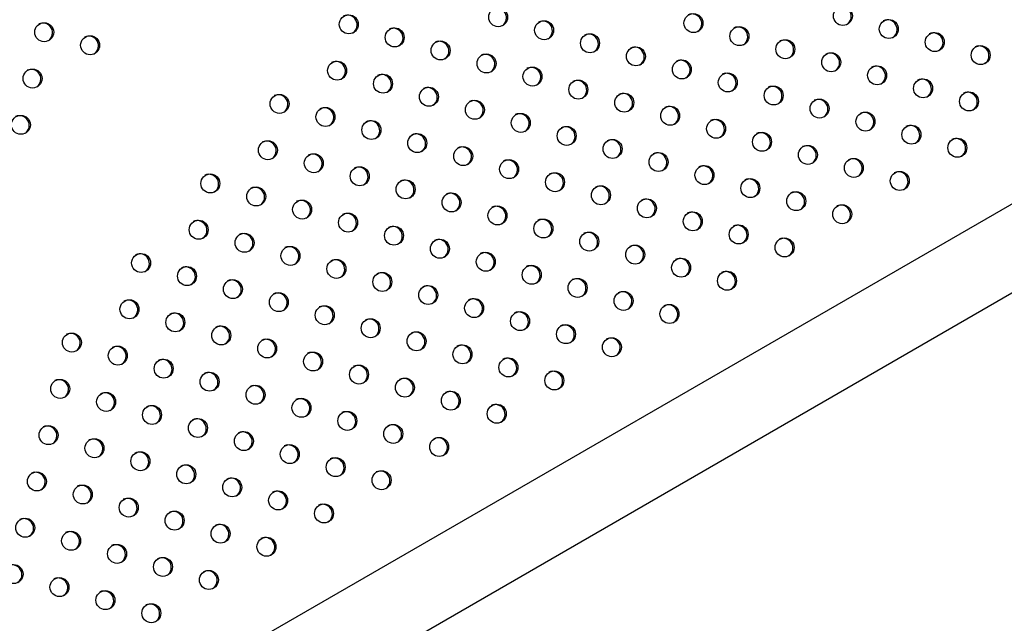
# Model space of a CAD drawing. Units: metres. Extents: x -0.021 to 0.092, y 0.002 to 0.086.
# Drawn here: x 0.021 to 0.023, y 0.039 to 0.041 of the extents above; entities that cross this region are included whole.
import ezdxf

# ---------------------------------------------------------------- set-up
doc = ezdxf.new("R2010")
doc.units = ezdxf.units.M

msp = doc.modelspace()

# ---------------------------------------------------------------- linework, layer by layer
at = {"color": 7, "linetype": 'Continuous', "lineweight": 25}
for p, q in [((0.02687449941961332, 0.04248800034737654), (0.0191385859753214, 0.03802166863788689)), ((0.02065711788152061, 0.03871508473223634), (0.02695387441961332, 0.04235051881452576))]:
    msp.add_line(p, q, dxfattribs=at)
for centre, radius in [((0.02198437413624367, 0.04066232114310264), 1.959247121175905e-05), ((0.02238753133204403, 0.04065013508434561), 1.959247121176253e-05), ((0.02269591495306067, 0.04066488113476758), 1.959247121177199e-05), ((0.02104730705582765, 0.04063130654351865), 1.959247121175905e-05), ((0.02167599051522726, 0.04064757509268081), 1.959247121176253e-05), ((0.02207914771102732, 0.04063538903392333), 1.959247121175821e-05), ((0.02279068852784445, 0.0406379490255882), 1.959247121175905e-05), ((0.02177076409001104, 0.04062064298350146), 1.95924712117565e-05), ((0.02217392128581115, 0.04060845692474414), 1.959247121177027e-05), ((0.02248230490682802, 0.04062320297516637), 1.959247121176508e-05), ((0.02288546210262827, 0.040611016916409), 1.959247121177023e-05), ((0.02114208439596424, 0.04060438938971354), 1.959247121177199e-05), ((0.02186553766479482, 0.04059371087432211), 1.959247121177027e-05), ((0.02257707848161182, 0.04059627086598703), 1.959247121176424e-05), ((0.02226869486059516, 0.04058152481556506), 1.959247121176851e-05), ((0.02267185205639561, 0.04056933875680768), 1.959247121176253e-05), ((0.02298023567741191, 0.04058408480722969), 1.959247121176249e-05), ((0.02165192761856201, 0.04055203271472094), 1.959247121176253e-05), ((0.02196031123957866, 0.04056677876514289), 1.95924712117565e-05), ((0.02236346843537897, 0.04055459270638572), 1.959247121176253e-05), ((0.02102325899416234, 0.04053575995110358), 1.959247121176596e-05), ((0.02205508481436229, 0.0405398466559636), 1.959247121177027e-05), ((0.0224582420101629, 0.04052766059720633), 1.959247121177199e-05), ((0.02276662563117925, 0.04054240664762836), 1.959247121176596e-05), ((0.02174670119334594, 0.04052510060554155), 1.959247121176424e-05), ((0.02214985838914608, 0.04051291454678425), 1.959247121176253e-05), ((0.02286139920596308, 0.04051547453844917), 1.959247121176684e-05), ((0.02184147476812959, 0.04049816849636223), 1.95924712117565e-05), ((0.02224463196392987, 0.04048598243760503), 1.959247121176424e-05), ((0.0225530155849467, 0.0405007284880271), 1.959247121175645e-05), ((0.02295617278074686, 0.04048854242926982), 1.959247121177027e-05), ((0.02153309114711309, 0.04048342244594025), 1.959247121176855e-05), ((0.02193624834291341, 0.04047123638718303), 1.95924712117565e-05), ((0.02264778915973055, 0.0404737963788479), 1.959247121175821e-05), ((0.02162786472189688, 0.04045649033676089), 1.959247121177027e-05), ((0.02233940553871383, 0.04045905032842565), 1.959247121176596e-05), ((0.02274256273451419, 0.04044686426966862), 1.959247121177458e-05), ((0.02099921093249718, 0.04044021335868848), 1.959247121177027e-05), ((0.02172263829668085, 0.04042955822758165), 1.959247121177023e-05), ((0.02203102191769736, 0.04044430427800379), 1.959247121176851e-05), ((0.02243417911349766, 0.04043211821924646), 1.959247121177027e-05), ((0.02212579549248099, 0.04041737216882448), 1.959247121176249e-05), ((0.02252895268828145, 0.04040518611006711), 1.959247121177027e-05), ((0.02283733630929798, 0.04041993216048925), 1.959247121175821e-05), ((0.02150902825044798, 0.04038788006798034), 1.959247121177199e-05), ((0.02181741187146456, 0.0404026261184025), 1.959247121176081e-05), ((0.0222205690672648, 0.04039044005964514), 1.959247121176424e-05), ((0.02293210988408177, 0.04039300005130991), 1.959247121177027e-05), ((0.02191218544624833, 0.04037569400922316), 1.95924712117737e-05), ((0.02262372626306533, 0.04037825400088808), 1.959247121177199e-05), ((0.02160380182523166, 0.04036094795880104), 1.959247121177027e-05), ((0.02200695902103214, 0.04034876190004395), 1.959247121176851e-05), ((0.0223153426420486, 0.04036350795046579), 1.959247121176253e-05), ((0.02271849983784914, 0.04035132189170873), 1.959247121176169e-05), ((0.02169857540001549, 0.04033401584962183), 1.959247121176253e-05), ((0.0224101162168326, 0.04033657584128656), 1.959247121177027e-05), ((0.02281327341263291, 0.04032438978252937), 1.959247121177027e-05), ((0.02139019177899912, 0.04031926979919977), 1.959247121175905e-05), ((0.02179334897479948, 0.04030708374044276), 1.959247121177199e-05), ((0.02210173259581595, 0.04032182979086461), 1.959247121177027e-05), ((0.02250488979161626, 0.0403096437321074), 1.959247121176508e-05), ((0.02148496535378295, 0.04029233769002057), 1.959247121176508e-05), ((0.02219650617059969, 0.04029489768168523), 1.95924712117668e-05), ((0.02259966336640008, 0.04028271162292821), 1.959247121177542e-05), ((0.0215797389285666, 0.04026540558084129), 1.959247121177199e-05), ((0.02188812254958327, 0.0402801516312634), 1.959247121177199e-05), ((0.02229127974538338, 0.04026796557250594), 1.959247121177027e-05), ((0.02198289612436706, 0.04025321952208404), 1.959247121176424e-05), ((0.02269443694118403, 0.04025577951374881), 1.959247121176253e-05), ((0.02136612888233392, 0.04022372742123994), 1.959247121177199e-05), ((0.02167451250335038, 0.04023847347166194), 1.959247121177199e-05), ((0.02207766969915085, 0.04022628741290468), 1.959247121175821e-05), ((0.02238605332016715, 0.04024103346332671), 1.95924712117642e-05), ((0.02176928607813419, 0.04021154136248272), 1.959247121176077e-05), ((0.02248082689495103, 0.04021410135414754), 1.959247121176253e-05), ((0.02146090245711773, 0.04019679531206072), 1.959247121177023e-05), ((0.02186405965291813, 0.04018460925330333), 1.959247121176851e-05), ((0.02217244327393468, 0.04019935530372549), 1.959247121177199e-05), ((0.02257560046973496, 0.04018716924496814), 1.959247121177027e-05), ((0.02155567603190168, 0.04016986320288148), 1.959247121177199e-05), ((0.0222672168487183, 0.04017242319454616), 1.959247121176249e-05), ((0.02124729241088519, 0.04015511715245933), 1.959247121176424e-05), ((0.02165044960668534, 0.04014293109370218), 1.959247121176508e-05), ((0.021958833227702, 0.04015767714412415), 1.959247121177027e-05), ((0.02236199042350208, 0.04014549108536682), 1.959247121176249e-05), ((0.02134206598566886, 0.04012818504328017), 1.959247121176596e-05), ((0.02205360680248565, 0.04013074503494485), 1.959247121176855e-05), ((0.02143683956045264, 0.04010125293410084), 1.95924712117737e-05), ((0.02174522318146911, 0.04011599898452283), 1.959247121177027e-05), ((0.02214838037726946, 0.04010381292576564), 1.959247121177027e-05), ((0.02245676399828589, 0.04011855897618748), 1.959247121177199e-05), ((0.02183999675625293, 0.04008906687534349), 1.959247121177027e-05), ((0.0212232295142198, 0.04005957477449951), 1.959247121177027e-05), ((0.02153161313523648, 0.04007432082492163), 1.959247121175478e-05), ((0.02193477033103691, 0.04006213476616424), 1.959247121176253e-05), ((0.02224315395205325, 0.04007688081658629), 1.959247121176596e-05), ((0.02162638671002023, 0.04004738871574227), 1.959247121176249e-05), ((0.02233792752683699, 0.04004994870740692), 1.959247121176508e-05), ((0.02131800308900382, 0.04003264266532044), 1.959247121176508e-05), ((0.02172116028480405, 0.04002045660656292), 1.959247121175821e-05), ((0.02202954390582056, 0.04003520265698507), 1.959247121176249e-05), ((0.02141277666378761, 0.0400057105561411), 1.959247121177199e-05), ((0.02212431748060437, 0.04000827054780574), 1.959247121177027e-05), ((0.02110439304277093, 0.03999096450571896), 1.959247121176508e-05), ((0.02150755023857139, 0.03997877844696173), 1.959247121175905e-05), ((0.02181593385958769, 0.03999352449738361), 1.959247121175821e-05), ((0.02221909105538816, 0.03998133843862638), 1.959247121176855e-05), ((0.02119916661755473, 0.03996403239653962), 1.959247121176253e-05), ((0.02191070743437151, 0.03996659238820441), 1.959247121175821e-05), ((0.02129394019233853, 0.03993710028736041), 1.959247121176684e-05), ((0.0216023238133552, 0.03995184633778239), 1.959247121176253e-05), ((0.02200548100915536, 0.03993966027902524), 1.959247121177199e-05), ((0.02169709738813899, 0.03992491422860316), 1.959247121176253e-05), ((0.02138871376712249, 0.03991016817818102), 1.959247121175821e-05), ((0.02179187096292266, 0.03989798211942388), 1.959247121177027e-05), ((0.02210025458393931, 0.03991272816984583), 1.959247121176081e-05), ((0.02108033014610601, 0.03989542212775917), 1.959247121176851e-05), ((0.0214834873419063, 0.03988323606900184), 1.959247121177199e-05), ((0.02117510372088966, 0.03986849001857987), 1.959247121177199e-05), ((0.02157826091668995, 0.03985630395982252), 1.959247121176596e-05), ((0.02188664453770644, 0.03987105001024454), 1.959247121178145e-05), ((0.02126987729567345, 0.03984155790940052), 1.959247121176424e-05), ((0.02198141811249024, 0.03984411790106518), 1.959247121176684e-05), ((0.02167303449147378, 0.03982937185064333), 1.959247121177027e-05), ((0.0210562672494408, 0.03979987974979932), 1.959247121176508e-05), ((0.02136465087045724, 0.03981462580022117), 1.959247121177027e-05), ((0.02176780806625756, 0.03980243974146398), 1.959247121177199e-05), ((0.02145942444524125, 0.03978769369104194), 1.959247121177027e-05), ((0.02186258164104133, 0.03977550763228461), 1.95924712117668e-05), ((0.0211510408242246, 0.03977294764061998), 1.959247121177027e-05), ((0.02155419802002492, 0.03976076158186278), 1.959247121176253e-05), ((0.02124581439900834, 0.0397460155314406), 1.95924712117668e-05), ((0.0216489715948087, 0.03973382947268344), 1.959247121177199e-05), ((0.02134058797379203, 0.03971908342226132), 1.959247121177027e-05), ((0.02103220435277571, 0.03970433737183942), 1.959247121176424e-05), ((0.0217437451695925, 0.03970689736350407), 1.959247121176253e-05), ((0.02112697792755951, 0.03967740526266007), 1.959247121176253e-05), ((0.02143536154857581, 0.03969215131308209), 1.95924712117668e-05), ((0.02153013512335968, 0.03966521920390292), 1.959247121176424e-05), ((0.02122175150234333, 0.03965047315348086), 1.959247121176596e-05), ((0.02162490869814361, 0.03963828709472352), 1.959247121177199e-05), ((0.02131652507712696, 0.03962354104430154), 1.959247121175905e-05), ((0.02100814145611065, 0.03960879499387953), 1.959247121177199e-05), ((0.02141129865191075, 0.03959660893512221), 1.959247121177027e-05), ((0.0211029150308943, 0.03958186288470022), 1.959247121177027e-05), ((0.02119768860567811, 0.03955493077552102), 1.959247121177199e-05), ((0.02150607222669455, 0.03956967682594284), 1.959247121175821e-05), ((0.02098407855944556, 0.03951325261591961), 1.959247121176253e-05), ((0.02129246218046191, 0.03952799866634166), 1.95924712117565e-05), ((0.02138723575524564, 0.0395010665571623), 1.959247121176508e-05), ((0.02107885213422921, 0.03948632050674045), 1.959247121176249e-05), ((0.02117362570901302, 0.03945938839756111), 1.959247121177199e-05), ((0.0212683992837968, 0.03943245628838176), 1.959247121177542e-05)]:
    msp.add_circle(centre, radius, dxfattribs=at)
for centre, radius, start, end in [((0.02198156199698488, 0.04066116851333756), 2.003232566335414e-05, 304.8326980984643, 115.167301873253), ((0.0223847191926918, 0.04064898245452644), 2.00323257423152e-05, 304.8327083776369, 115.1672916263941), ((0.02269310281367332, 0.04066372850492809), 2.003232577199179e-05, 304.8327122419143, 115.167287774085), ((0.02104449491658015, 0.0406301539137601), 2.003232565382249e-05, 304.8326968586506, 115.1673031091637), ((0.02167317837594379, 0.04064642246290145), 2.003232568419512e-05, 304.8327008119897, 115.1672991683163), ((0.02207633557166264, 0.04063423640409697), 2.003232575283395e-05, 304.8327097472905, 115.1672902607795), ((0.02278787638845689, 0.0406367963957486), 2.003232577217604e-05, 304.8327122648977, 115.1672877508458), ((0.02176795195064713, 0.04061949035367555), 2.003232575217551e-05, 304.8327096615881, 115.1672903463284), ((0.02217110914645926, 0.04060730429492517), 2.003232574201961e-05, 304.8327083389305, 115.1672916651087), ((0.02247949276747635, 0.04062205034534752), 2.003232574185744e-05, 304.8327083176007, 115.1672916862369), ((0.02288264996328797, 0.04060986428659674), 2.003232573224235e-05, 304.8327070668881, 115.1672929332481), ((0.02113927225664676, 0.04060323675991449), 2.003232571294604e-05, 304.83270455458, 115.1672954373606), ((0.0218627255254651, 0.04059255824451598), 2.003232572329017e-05, 304.8327059007381, 115.1672940953052), ((0.02257426634224722, 0.04059511823616071), 2.003232575276294e-05, 304.8327097381883, 115.1672902697237), ((0.02226588272123081, 0.04058037218573889), 2.003232575256352e-05, 304.8327097123513, 115.1672902956697), ((0.02266903991704411, 0.04056818612698895), 2.003232574170328e-05, 304.8327082979849, 115.1672917055709), ((0.0229774235381171, 0.04058293217744376), 2.003232569380485e-05, 304.8327020630878, 115.1672979210736), ((0.02164911547917449, 0.04055088008488137), 2.003232577212536e-05, 304.8327122583076, 115.1672877574387), ((0.02195749910022579, 0.04056562613532338), 2.00323257428435e-05, 304.8327084460341, 115.1672915580502), ((0.02236065629598022, 0.04055344007653963), 2.003232578162447e-05, 304.8327134946026, 115.1672865250683), ((0.02102044685484482, 0.04053460732130452), 2.003232571297688e-05, 304.8327045589083, 115.1672954328797), ((0.02205227267502205, 0.04053869402615137), 2.003232573218203e-05, 304.8327070590655, 115.1672929409148), ((0.02245542987078825, 0.04052650796737418), 2.003232576125701e-05, 304.8327108436858, 115.1672891679262), ((0.02276381349174424, 0.04054125401776129), 2.00323258122679e-05, 304.8327174839263, 115.1672825481588), ((0.02174388905402849, 0.04052394797574251), 2.003232571292245e-05, 304.8327045514353, 115.1672954407154), ((0.02214704624981607, 0.04051176191697795), 2.003232572353409e-05, 304.8327059328902, 115.1672940632992), ((0.02285858706664498, 0.04051432190864977), 2.003232571346631e-05, 304.8327046225625, 115.1672953693277), ((0.02183866262882518, 0.04049701586657076), 2.00323257018907e-05, 304.8327031158189, 115.1672968717975), ((0.02255020344564085, 0.0404995758582348), 2.003232570313138e-05, 304.8327032768939, 115.1672967110995), ((0.02295336064142999, 0.04048738979947112), 2.003232571242579e-05, 304.8327044871813, 115.1672955047548), ((0.02153027900775947, 0.04048226981612028), 2.00323257434807e-05, 304.8327085294032, 115.1672914747908), ((0.02193343620358441, 0.04047008375737732), 2.003232572266893e-05, 304.8327058207346, 115.1672941752642), ((0.02224181982461311, 0.0404848298078064), 2.003232571233158e-05, 304.8327044743701, 115.1672955174352), ((0.02264497702037623, 0.04047264374902754), 2.00323257440799e-05, 304.8327086072034, 115.1672913969799), ((0.02162505258258042, 0.04045533770696242), 2.003232571208541e-05, 304.8327044428927, 115.167295548838), ((0.02233659339938505, 0.04045789769862006), 2.003232572249572e-05, 304.8327057978555, 115.1672941980687), ((0.02273975059513737, 0.04044571163983521), 2.003232576309911e-05, 304.8327110836974, 115.1672889285293), ((0.02099639879314398, 0.04043906072886875), 2.003232574312325e-05, 304.8327084831391, 115.1672915209418), ((0.02171982615732803, 0.04042840559776214), 2.003232574283294e-05, 304.832708445465, 115.1672915586096), ((0.02202820977839135, 0.04044315164821138), 2.003232570326051e-05, 304.8327032937554, 115.1672966938849), ((0.02243136697416923, 0.04043096558944106), 2.00323257222013e-05, 304.8327057594139, 115.1672942364469), ((0.02212298335317585, 0.04041621953903256), 2.003232570254587e-05, 304.8327032008969, 115.167296786941), ((0.02252614054892814, 0.04040403348024732), 2.003232574321806e-05, 304.8327084954412, 115.1672915089184), ((0.0228345241699457, 0.04041877953067007), 2.003232574234979e-05, 304.8327083825263, 115.1672916216112), ((0.02150621611112937, 0.04038672743818062), 2.00323257139023e-05, 304.8327046785013, 115.1672953134879), ((0.02181459973218303, 0.04040147348862427), 2.003232568256275e-05, 304.8327005986898, 115.1672993812696), ((0.0222177569279117, 0.04038928742982548), 2.003232574304656e-05, 304.8327084730271, 115.1672915310221), ((0.02292929774472727, 0.04039184742148943), 2.003232574423243e-05, 304.8327086272729, 115.1672913772809), ((0.02190937330684853, 0.04037454137937646), 2.003232578252391e-05, 304.8327136117077, 115.1672864083553), ((0.02262091412372553, 0.0403771013710761), 2.003232573181027e-05, 304.832707010242, 115.1672929894794), ((0.02160098968585501, 0.04035979532896775), 2.003232576295176e-05, 304.8327110636768, 115.1672889481665), ((0.02200414688167858, 0.04034760927022402), 2.003232574345226e-05, 304.8327085253253, 115.1672914789611), ((0.0223125305026714, 0.04036235532063218), 2.003232576341069e-05, 304.8327111241064, 115.1672888880042), ((0.02271568769850906, 0.04035016926189661), 2.003232573201975e-05, 304.8327070380025, 115.1672929617673), ((0.02169576326066261, 0.04033286321980229), 2.003232574285985e-05, 304.832708448808, 115.1672915552732), ((0.02240730407756242, 0.04033542321151488), 2.003232567297173e-05, 304.8326993509054, 115.1673006254516), ((0.02281046127330422, 0.04032323715272382), 2.00323257224259e-05, 304.8327057881401, 115.1672942075728), ((0.02138737963968153, 0.04031811716940066), 2.00323257130564e-05, 304.8327045685911, 115.1672954233767), ((0.02179053683543432, 0.0403059311106161), 2.003232575324825e-05, 304.8327098008244, 115.1672902074859), ((0.02209892045648676, 0.04032067716105878), 2.003232572283751e-05, 304.8327058427277, 115.1672941535064), ((0.02250207765225219, 0.04030849110228139), 2.003232575232759e-05, 304.8327096808462, 115.1672903270467), ((0.02148215321445463, 0.04029118506021525), 2.003232572212276e-05, 304.8327057487897, 115.167294247068), ((0.02219369403133, 0.04029374505191383), 2.003232567257094e-05, 304.8326992991845, 115.1673006769348), ((0.02157692678917769, 0.0402642529510009), 2.003232577330325e-05, 304.8327124117583, 115.1672876042563), ((0.02188531041029024, 0.04027899900147849), 2.003232569229067e-05, 304.8327018655957, 115.1672981182326), ((0.02228846760598227, 0.04026681294265849), 2.003232578362358e-05, 304.8327137542709, 115.167286265813), ((0.02259685122708294, 0.04028155899312934), 2.003232571266685e-05, 304.8327045184083, 115.1672954734402), ((0.02198008398498956, 0.04025206689225027), 2.003232576366923e-05, 304.8327111569482, 115.1672888555181), ((0.02269162480182036, 0.04025462688392303), 2.00323257519742e-05, 304.8327096355724, 115.1672903721144), ((0.02136331674295605, 0.04022257479140594), 2.003232576397764e-05, 304.8327111978612, 115.1672888144343), ((0.02167170036398593, 0.04023732084183569), 2.003232575264916e-05, 304.8327097233218, 115.1672902846224), ((0.0220748575598576, 0.04022513478311966), 2.003232569246975e-05, 304.8327018892813, 115.1672980946739), ((0.02238324118082679, 0.04023988083351441), 2.003232573230515e-05, 304.8327070745124, 115.167292925404), ((0.02176647393881736, 0.04021038873268405), 2.003232571241433e-05, 304.8327044852772, 115.1672955066451), ((0.02247801475559751, 0.04021294872432764), 2.003232574339346e-05, 304.8327085182734, 115.1672914858118), ((0.02145809031775213, 0.04019564268223382), 2.003232575363276e-05, 304.8327098509162, 115.1672901571377), ((0.02186124751360186, 0.04018345662350498), 2.003232571194193e-05, 304.8327044241159, 115.1672955678266), ((0.0221696311345822, 0.04019820267390618), 2.003232574252662e-05, 304.8327084054577, 115.1672915987), ((0.02257278833041914, 0.04018601661517004), 2.00323257115492e-05, 304.8327043732647, 115.1672956184236), ((0.02155286389263328, 0.04016871057311083), 2.003232567147729e-05, 304.8326991561564, 115.1673008194158), ((0.02226440470938988, 0.04017127056474078), 2.003232572220956e-05, 304.8327057609602, 115.1672942349733), ((0.02124448027160477, 0.04015396452268172), 2.003232568162999e-05, 304.8327004779034, 115.1672995021092), ((0.02164763746738054, 0.04014177846391046), 2.003232570223945e-05, 304.8327031611367, 115.1672968267029), ((0.0219560210883612, 0.0401565245143116), 2.003232573265333e-05, 304.8327071191456, 115.1672928808333), ((0.02235917828411292, 0.04014433845552628), 2.00323257735392e-05, 304.8327124424243, 115.1672875737762), ((0.02133925384636429, 0.04012703241348859), 2.003232570204001e-05, 304.8327031350217, 115.1672968531015), ((0.02205079466310812, 0.04012959240511104), 2.003232576368844e-05, 304.8327111602781, 115.1672888521734), ((0.02143402742109918, 0.04010010030428095), 2.003232574335769e-05, 304.8327085133645, 115.1672914909143), ((0.02174241104208012, 0.04011484635468238), 2.003232577338461e-05, 304.8327124216394, 115.1672875944427), ((0.02214556823790288, 0.04010266029593817), 2.003232575444373e-05, 304.8327099563662, 115.1672900518897), ((0.02245395185892021, 0.04011740634636052), 2.003232575368424e-05, 304.8327098569697, 115.1672901511041), ((0.02183718461697269, 0.04008791424556599), 2.003232568147567e-05, 304.8327004582599, 115.1672995214617), ((0.02152880099582283, 0.04007316819506693), 2.003232579420157e-05, 304.8327151318185, 115.1672848925318), ((0.02193195819170808, 0.04006098213635862), 2.003232572252695e-05, 304.832705802005, 115.1672941939074), ((0.02224034181273743, 0.04007572818678819), 2.003232571155022e-05, 304.8327043727476, 115.1672956188498), ((0.0212204173749034, 0.04005842214470107), 2.003232571203586e-05, 304.8327044356342, 115.1672955562834), ((0.02162357457070415, 0.04004623608594404), 2.003232571178312e-05, 304.8327044032756, 115.1672955884135), ((0.02233511538756802, 0.04004879607763594), 2.003232567196391e-05, 304.8326992202348, 115.1673007557757), ((0.02131519094971121, 0.04003149003553578), 2.003232569193695e-05, 304.8327018198323, 115.1672981638602), ((0.02171834814546466, 0.04001930397675119), 2.003232573146156e-05, 304.8327069650591, 115.1672930345387), ((0.02202673176648073, 0.04003405002717308), 2.003232573185614e-05, 304.8327070160288, 115.1672929837384), ((0.02140996452439763, 0.04000455792630008), 2.003232577421353e-05, 304.8327125298406, 115.1672874863639), ((0.02212150534123801, 0.0400071179179784), 2.003232575424694e-05, 304.8327099311179, 115.1672900771523), ((0.02110158090340528, 0.03998981187589203), 2.003232575367216e-05, 304.8327098556104, 115.1672901523373), ((0.02150473809924337, 0.03997762581715658), 2.003232572186811e-05, 304.8327057161708, 115.1672942796872), ((0.02181312172025957, 0.0399923718675784), 2.003232572194252e-05, 304.8327057258893, 115.167294269873), ((0.02221627891605941, 0.03998018580882081), 2.003232572246304e-05, 304.8327057931694, 115.1672942027365), ((0.02119635447818832, 0.03996287976671226), 2.003232575428659e-05, 304.8327099365275, 115.1672900717746), ((0.02190789529501797, 0.03996543975838451), 2.003232574342833e-05, 304.8327085221692, 115.1672914819689), ((0.02159951167403949, 0.03995069370798437), 2.003232571144208e-05, 304.8327043586017, 115.1672956327988), ((0.02200266886976587, 0.0399385076491845), 2.003232577380751e-05, 304.8327124772367, 115.167287538868), ((0.02129112805299818, 0.03993594765754813), 2.003232573226269e-05, 304.8327070694278, 115.1672929304442), ((0.02169428524878509, 0.03992376159878305), 2.003232574371775e-05, 304.8327085598076, 115.1672914445145), ((0.021385901627806, 0.03990901554838255), 2.003232571210096e-05, 304.8327044447138, 115.1672955471078), ((0.02178905882356877, 0.03989682948960375), 2.003232574371556e-05, 304.8327085605977, 115.167291443707), ((0.02209744244458615, 0.03991157554002616), 2.003232574309701e-05, 304.8327084787994, 115.1672915249694), ((0.0210775180068139, 0.0398942694979748), 2.003232569152219e-05, 304.8327017659682, 115.1672982175711), ((0.02148067520262733, 0.03988208343922506), 2.003232568040704e-05, 304.8327003194999, 115.1672996601981), ((0.02117229158152363, 0.03986733738875271), 2.003232575398037e-05, 304.8327098960991, 115.1672901120251), ((0.02188383239837851, 0.03986989738043944), 2.003232572177926e-05, 304.8327057045012, 115.167294291364), ((0.02126706515633309, 0.03984040527958823), 2.003232573227628e-05, 304.8327070708832, 115.1672929290335), ((0.02157544877732375, 0.03985515132999527), 2.003232575411883e-05, 304.8327099141881, 115.1672900943405), ((0.02197860597321102, 0.03984296527128827), 2.003232568060291e-05, 304.8327003444231, 115.1672996352281), ((0.02167022235210872, 0.03982821922081673), 2.003232575315412e-05, 304.8327097883628, 115.1672902197934), ((0.02105345511011275, 0.03979872711999416), 2.003232572188124e-05, 304.8327057180196, 115.1672942778946), ((0.02136183873110406, 0.03981347317040145), 2.003232574312498e-05, 304.8327084833619, 115.1672915209946), ((0.02176499592690417, 0.03980128711164415), 2.003232574329595e-05, 304.8327085048427, 115.1672914991925), ((0.02145661230587503, 0.03978654106121467), 2.003232575413305e-05, 304.8327099147492, 115.1672900934004), ((0.02185976950170094, 0.03977435500247229), 2.003232573232722e-05, 304.8327070778065, 115.16729292197), ((0.02114822868487096, 0.0397717950108), 2.003232574350538e-05, 304.8327085326584, 115.1672914714191), ((0.02155138588074742, 0.03975960895208687), 2.003232567916179e-05, 304.8327001568121, 115.1672998223691), ((0.02124300225961646, 0.03974486290159849), 2.003232577583278e-05, 304.8327127410902, 115.1672872754772), ((0.0213377758344389, 0.03971793079244165), 2.003232574307435e-05, 304.8327084763783, 115.1672915280312), ((0.02164615945550448, 0.03973267684289206), 2.00323257017379e-05, 304.8327030961152, 115.1672968915942), ((0.02102939221340935, 0.03970318474201209), 2.003232575425319e-05, 304.8327099316187, 115.167290076771), ((0.02174093303030216, 0.03970574473372074), 2.003232569000954e-05, 304.8327015693817, 115.1672984139848), ((0.02112416578820556, 0.03967625263283991), 2.003232574376215e-05, 304.8327085655944, 115.1672914387741), ((0.02143254940920861, 0.03969099868325426), 2.003232575497336e-05, 304.832710025625, 115.167289983005), ((0.02152732298401938, 0.03966406657409067), 2.003232573222241e-05, 304.8327070643044, 115.1672929356349), ((0.02121893936301581, 0.039649320523676), 2.003232572143087e-05, 304.8327056589247, 115.1672943367613), ((0.02162209655875223, 0.03963713446488171), 2.0032325775396e-05, 304.8327126837011, 115.1672873325688), ((0.02131371293776096, 0.03962238841447441), 2.003232575395369e-05, 304.8327098922829, 115.1672901160628), ((0.02100532931676971, 0.03960764236406689), 2.003232573277953e-05, 304.8327071364363, 115.1672928634941), ((0.02140848651255719, 0.03959545630530227), 2.003232574343883e-05, 304.8327085242277, 115.1672914799017), ((0.02110010289156477, 0.0395807102548942), 2.003232572312388e-05, 304.8327058788247, 115.1672941173735), ((0.02119487646633782, 0.03955377814570876), 2.003232573223213e-05, 304.8327070654215, 115.1672929343303), ((0.0215032600873668, 0.03956852419613786), 2.003232572161672e-05, 304.8327056831243, 115.1672943124743), ((0.02098126642006544, 0.03951209998608431), 2.003232576588641e-05, 304.8327114459069, 115.1672885670513), ((0.02128965004110845, 0.0395268460365218), 2.003232574333959e-05, 304.8327085108248, 115.1672914932745), ((0.02138442361586563, 0.03949991392732705), 2.003232576580151e-05, 304.8327114349119, 115.1672885775578), ((0.02107603999485019, 0.03948516787690579), 2.003232576496458e-05, 304.8327113264132, 115.1672886858579), ((0.02117081356969792, 0.03945823576776344), 2.003232571092858e-05, 304.8327042923281, 115.1672956994384), ((0.02126558714440404, 0.03943130365853913), 2.003232577656616e-05, 304.8327128362413, 115.1672871802118)]:
    msp.add_arc(centre, radius, start, end, dxfattribs=at)

doc.saveas('drawing.dxf')
